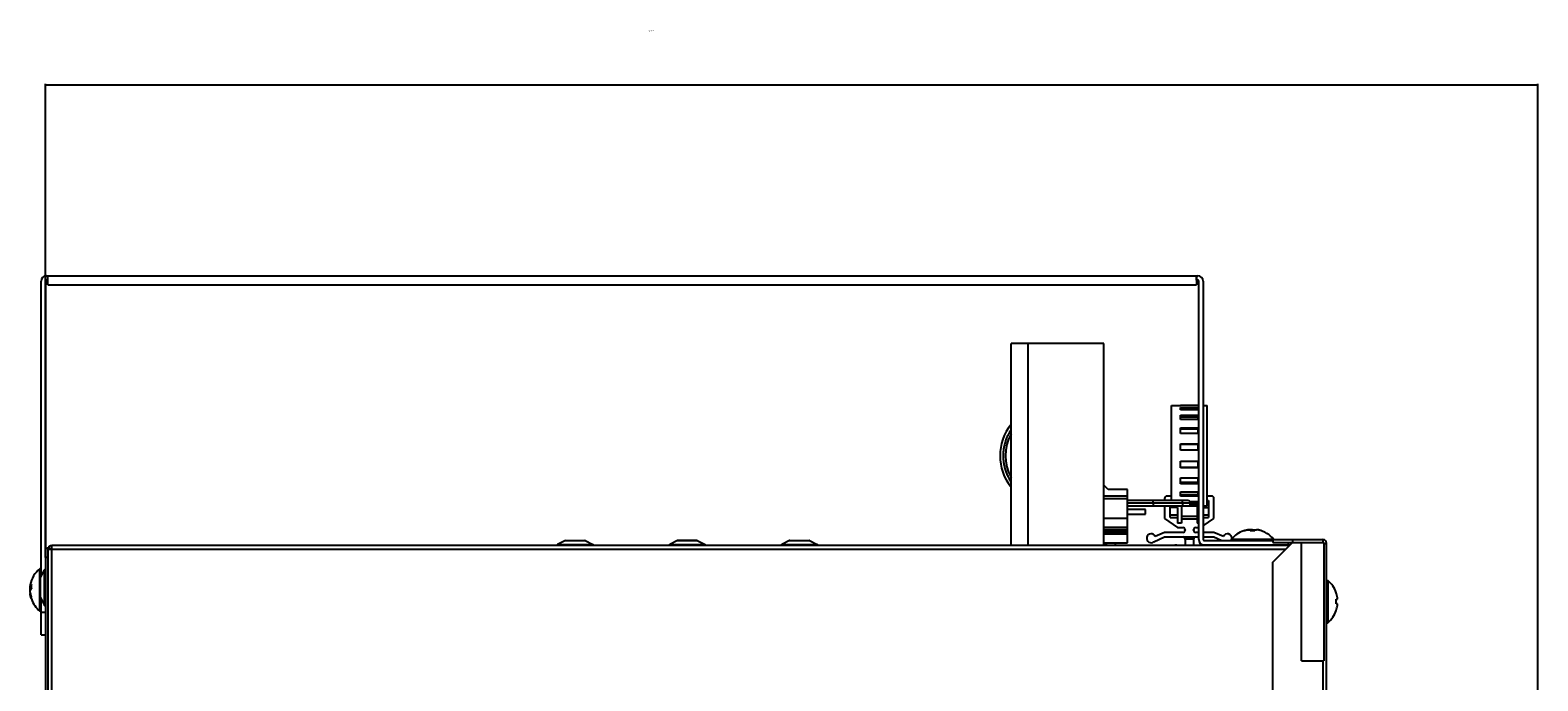
# Model space of a CAD drawing. Units: millimetres. Extents: x 0 to 1189, y 0 to 841.
# Drawn here: x 120 to 288, y 470 to 542 of the extents above; entities that cross this region are included whole.
import ezdxf

# ---------------------------------------------------------------- set-up
doc = ezdxf.new("R2010")
doc.units = ezdxf.units.MM
doc.styles.add('CONVERTER_11', font='txt.shx', dxfattribs={"width": 0.8})
doc.dimstyles.new('ME10_DIM_11', dxfattribs={"dimtxt": 0.18, "dimasz": 0.18, "dimexe": 0.18, "dimexo": 0.0625, "dimgap": 0.09, "dimtad": 0, "dimtih": 1, "dimtoh": 1, "dimdec": 4, "dimzin": 12, "dimdsep": 46, "dimtxsty": 'CONVERTER_11', "dimsah": 1, "dimcen": 0.09, "dimclrd": 2, "dimclre": 2, "dimclrt": 2, "dimadec": 0, "dimazin": 0, "dimtfac": 1, "dimtdec": 4, "dimtix": 1, "dimtmove": 0, "dimatfit": 3, "dimfxl": 1, "dimtolj": 1, "dimtzin": 0, "dimarcsym": 0})

# ---------------------------------------------------------------- blocks, each defined once
blk = doc.blocks.new('*D2')
at = {"color": 2, "linetype": 'Continuous'}
for p, q in [((122.09, 483.46), (122.09, 536.14)), ((288.44, 423.28), (288.44, 536.14)), ((288.44, 535.96), (122.09, 535.96))]:
    blk.add_line(p, q, dxfattribs=at)
at = {"color": 2}
for points in [[(122.27, 535.98), (122.27, 535.93), (122.09, 535.96)], [(288.26, 535.93), (288.26, 535.98), (288.44, 535.96)]]:
    blk.add_solid(points, dxfattribs=at)
at = {"color": 2, "insert": (189.27, 541.87), "char_height": 0.18, "attachment_point": 7, "rotation": 0.0001, "line_spacing_factor": 0.60024, "style": 'CONVERTER_11'}
blk.add_mtext('332.7', dxfattribs=at)

msp = doc.modelspace()

# ---------------------------------------------------------------- linework, layer by layer
at = {"color": 7, "linetype": 'Continuous'}
for p, q in [((122.19303, 514.74404), (250.54303, 514.74404)), ((122.33803, 514.24404), (122.33803, 514.74404)), ((122.34303, 513.73904), (122.34303, 514.74404)), ((250.39303, 514.74404), (250.39303, 513.73904)), ((250.39803, 514.24404), (250.39803, 514.74404)), ((121.59303, 481.18892), (121.59303, 514.14404)), ((122.09303, 514.14404), (122.09303, 345.09404)), ((122.34303, 514.24404), (122.19303, 514.24404)), ((122.34303, 513.73904), (250.39303, 513.73904)), ((250.54303, 514.24404), (250.39303, 514.24404)), ((250.64303, 485.34404), (250.64303, 514.14404)), ((251.14303, 514.14404), (251.14303, 485.34404)), ((240.07448, 507.19404), (229.71803, 507.19404)), ((229.71803, 484.69404), (229.71803, 507.19404)), ((240.07448, 484.69404), (240.07448, 507.19404)), ((255.65565, 486.31829), (255.65075, 486.32812)), ((255.66275, 486.32376), (255.65363, 486.32235)), ((255.67726, 486.32553), (255.66275, 486.32376)), ((256.15159, 486.45326), (256.21314, 486.45326)), ((256.15235, 486.44329), (256.15159, 486.45326)), ((256.56805, 486.45326), (256.21779, 486.45326)), ((256.38553, 486.31829), (256.38553, 486.45326)), ((256.718, 486.45326), (257.06826, 486.45326)), ((256.72063, 486.36937), (256.718, 486.45326)), ((256.90053, 486.45326), (256.90053, 486.31829)), ((257.13446, 486.45326), (257.07291, 486.45326)), ((257.6353, 486.32812), (257.6304, 486.31829)), ((122.09303, 484.39404), (122.39303, 484.39404)), ((122.4466, 484.49404), (122.39303, 484.49404)), ((122.39303, 345.09404), (122.39303, 484.49404)), ((122.39303, 484.29404), (122.69303, 484.29404)), ((122.42433, 484.44918), (122.70085, 484.33283)), ((122.42433, 484.27404), (122.81303, 484.27404)), ((122.69303, 484.29404), (122.69303, 484.27404)), ((260.74303, 484.69404), (122.79303, 484.69404)), ((122.81303, 484.39404), (122.79303, 484.39404)), ((122.81303, 484.27404), (122.81303, 484.69404)), ((179.14303, 484.69404), (179.14303, 484.77096)), ((180.04054, 485.239), (179.17115, 484.81592)), ((180.06242, 485.24404), (182.22363, 485.24404)), ((182.24551, 485.239), (183.1149, 484.81592)), ((183.14303, 484.69404), (183.14303, 484.77096)), ((191.64303, 484.69404), (191.64303, 484.77096)), ((192.54054, 485.239), (191.67115, 484.81592)), ((194.72355, 485.24404), (192.56242, 485.24404)), ((194.74551, 485.239), (195.6149, 484.81592)), ((195.64303, 484.69404), (195.64303, 484.77096)), ((204.14303, 484.69404), (204.14303, 484.77096)), ((205.04054, 485.239), (204.17115, 484.81592)), ((205.06242, 485.24404), (207.22355, 485.24404)), ((207.24551, 485.239), (208.1149, 484.81592)), ((208.14303, 484.69404), (208.14303, 484.77096)), ((251.24303, 485.24404), (258.89303, 485.24404)), ((260.79303, 484.74404), (251.24303, 484.74404)), ((254.29303, 485.38827), (258.99303, 485.38827)), ((254.29303, 485.24404), (254.29303, 485.38827)), ((255.64303, 484.69404), (255.64303, 484.74404)), ((257.64303, 484.69404), (257.64303, 484.74404)), ((258.89303, 485.34404), (264.49303, 485.34404)), ((258.89303, 485.34404), (258.89303, 485.04404)), ((258.89303, 485.04404), (264.59303, 485.04404)), ((258.89303, 482.84404), (261.09303, 485.04404)), ((258.99303, 485.34404), (258.99303, 485.38827)), ((260.64303, 484.74404), (260.64303, 485.04404)), ((261.09303, 485.34404), (261.09303, 485.04404)), ((262.09303, 471.84404), (262.09303, 485.04404)), ((264.47303, 485.34404), (264.47303, 485.04404)), ((264.59303, 485.04404), (264.59303, 471.84404)), ((264.59303, 484.92404), (264.89303, 484.92404)), ((264.89303, 344.44404), (264.89303, 484.94404)), ((122.09303, 483.39404), (122.39303, 483.39404)), ((258.89303, 346.54404), (258.89303, 482.84404)), ((121.59303, 482.09404), (121.4488, 482.09404)), ((121.4488, 477.39404), (121.4488, 482.09404)), ((121.54303, 478.91344), (121.54303, 481.07465)), ((121.54807, 481.09653), (121.97115, 481.96592)), ((122.09303, 481.99404), (122.01611, 481.99404)), ((264.89303, 480.79404), (265.03725, 480.79404)), ((265.03725, 480.79404), (265.03725, 476.09404)), ((120.38381, 480.24116), (120.38381, 480.14441)), ((120.38381, 480.14441), (120.50907, 480.14048)), ((120.38381, 480.03873), (120.51053, 480.02912)), ((120.38381, 479.44936), (120.38381, 480.03873)), ((120.46903, 479.82232), (120.38381, 479.81966)), ((120.38381, 479.34368), (120.40209, 479.34425)), ((120.38381, 479.24722), (120.38381, 479.34368)), ((120.421, 479.25553), (120.38381, 479.25271)), ((120.38466, 479.24727), (120.38381, 479.24722)), ((265.96727, 479.43142), (265.9771, 479.43632)), ((121.59303, 477.39404), (121.4488, 477.39404)), ((121.54807, 478.89156), (121.97115, 478.02217)), ((121.59303, 474.74404), (121.59303, 478.79917)), ((122.09303, 477.99404), (122.01611, 477.99404)), ((265.96727, 478.70154), (266.10224, 478.70154)), ((266.10224, 478.18654), (265.96727, 478.18654)), ((265.9771, 477.45177), (265.96727, 477.45667)), ((266.10224, 478.70154), (266.10224, 478.86928)), ((266.10224, 478.01881), (266.10224, 478.18654)), ((122.09303, 477.24404), (121.59303, 477.24404)), ((264.89303, 476.09404), (265.03725, 476.09404)), ((121.59303, 474.74404), (122.09303, 474.74404)), ((262.09303, 471.84404), (264.59303, 471.84404))]:
    msp.add_line(p, q, dxfattribs=at)
at = {"color": 9, "linetype": 'Continuous', "true_color": 0xbdbabd}
for p, q in [((231.58416, 507.19404), (231.58416, 484.69404)), ((240.07448, 489.94404), (242.69303, 489.94404)), ((242.69303, 489.44404), (249.69303, 489.44404)), ((248.29303, 488.06868), (247.46803, 488.06868)), ((247.46803, 487.82275), (248.29303, 487.82275)), ((250.46803, 487.90785), (248.71803, 487.90785)), ((248.71803, 487.67675), (250.46803, 487.67675)), ((251.71803, 488.06868), (251.14303, 488.06868)), ((251.14303, 487.82275), (251.71803, 487.82275)), ((242.69303, 486.44404), (240.07448, 486.44404)), ((240.07448, 486.39404), (242.69303, 486.39404)), ((122.79303, 345.41404), (122.79303, 484.27404)), ((122.81303, 484.29404), (260.34303, 484.29404)), ((179.14303, 484.77096), (183.14303, 484.77096)), ((179.17115, 484.81592), (183.1149, 484.81592)), ((180.04054, 485.239), (182.24551, 485.239)), ((191.64303, 484.77096), (195.64303, 484.77096)), ((191.67115, 484.81592), (195.6149, 484.81592)), ((192.54054, 485.239), (194.74551, 485.239)), ((204.14303, 484.77096), (208.14303, 484.77096)), ((204.17115, 484.81592), (208.1149, 484.81592)), ((205.04054, 485.239), (207.24551, 485.239)), ((250.06803, 485.39404), (249.11803, 485.39404)), ((121.54807, 478.89156), (121.54807, 481.09653)), ((121.97115, 478.02217), (121.97115, 481.96592)), ((122.01611, 477.99404), (122.01611, 481.99404)), ((264.49303, 471.84404), (264.49303, 357.54404))]:
    msp.add_line(p, q, dxfattribs=at)
at = {"color": 6, "linetype": 'Continuous'}
for p, q in [((247.59303, 500.29404), (248.59303, 500.29404)), ((247.59303, 489.69404), (247.59303, 500.29404)), ((248.59303, 500.28147), (248.59303, 500.29404)), ((250.59303, 500.28147), (248.59303, 500.28147)), ((248.59303, 500.07277), (250.59303, 500.07277)), ((248.59303, 499.81625), (248.59303, 500.07277)), ((248.59303, 499.84966), (250.59303, 499.84966)), ((250.59303, 499.81625), (248.59303, 499.81625)), ((248.59303, 499.21531), (250.59303, 499.21531)), ((248.59303, 498.73322), (248.59303, 499.21531)), ((250.59303, 500.29404), (250.64303, 500.29404)), ((250.59303, 500.28147), (250.59303, 500.29404)), ((250.59303, 499.81625), (250.59303, 500.07277)), ((250.59303, 498.73322), (250.59303, 499.21531)), ((251.14303, 500.29404), (251.59303, 500.29404)), ((251.59303, 489.09404), (251.59303, 500.29404)), ((248.59303, 499.03343), (250.59303, 499.03343)), ((250.59303, 498.73322), (248.59303, 498.73322)), ((248.59303, 497.81252), (250.59303, 497.81252)), ((248.59303, 497.163), (248.59303, 497.81252)), ((248.59303, 497.6938), (250.59303, 497.6938)), ((250.59303, 497.163), (250.59303, 497.81252)), ((250.59303, 497.163), (248.59303, 497.163)), ((248.59303, 496.03359), (250.59303, 496.03359)), ((248.59303, 495.29499), (248.59303, 496.03359)), ((248.59303, 495.99237), (250.59303, 495.99237)), ((250.59303, 495.29499), (250.59303, 496.03359)), ((250.59303, 495.29499), (248.59303, 495.29499)), ((248.59303, 494.0931), (250.59303, 494.0931)), ((248.59303, 493.35449), (248.59303, 494.0931)), ((250.59303, 493.39572), (248.59303, 493.39572)), ((250.59303, 493.35449), (248.59303, 493.35449)), ((250.59303, 493.35449), (250.59303, 494.0931)), ((240.54303, 490.94404), (240.07448, 491.41259)), ((242.69303, 490.94404), (240.54303, 490.94404)), ((242.69303, 484.99404), (242.69303, 490.94404)), ((248.59303, 492.22509), (250.59303, 492.22509)), ((248.59303, 491.57557), (248.59303, 492.22509)), ((250.59303, 491.69429), (248.59303, 491.69429)), ((250.59303, 491.57557), (248.59303, 491.57557)), ((250.59303, 491.57557), (250.59303, 492.22509)), ((242.69303, 490.19404), (240.07448, 490.19404)), ((249.44303, 489.69404), (242.69303, 489.69404)), ((242.69303, 489.09404), (250.64303, 489.09404)), ((245.56099, 489.45501), (245.56103, 489.09404)), ((246.84303, 489.94404), (246.84303, 489.69404)), ((246.84303, 489.09404), (246.84303, 487.69404)), ((247.59303, 490.19404), (247.09303, 490.19404)), ((247.46803, 487.82275), (247.46803, 489.09404)), ((248.59303, 490.65487), (250.59303, 490.65487)), ((248.59303, 490.17278), (248.59303, 490.65487)), ((250.59303, 490.35466), (248.59303, 490.35466)), ((250.59303, 490.17278), (248.59303, 490.17278)), ((248.71803, 489.09404), (248.71803, 487.19404)), ((248.83603, 489.44404), (248.83603, 489.09404)), ((249.65785, 489.57184), (250.59303, 489.57184)), ((250.59303, 489.53843), (249.67449, 489.53843)), ((249.69303, 489.09404), (249.69303, 489.44404)), ((250.59303, 489.31532), (249.69303, 489.31532)), ((249.69303, 489.10661), (250.59303, 489.10661)), ((250.46803, 489.09404), (250.46803, 487.19404)), ((250.59303, 490.17278), (250.59303, 490.65487)), ((250.59303, 489.31532), (250.59303, 489.57184)), ((250.59303, 489.09404), (250.59303, 489.10661)), ((251.14303, 489.09404), (251.59303, 489.09404)), ((252.09303, 490.19404), (251.59303, 490.19404)), ((251.59303, 489.69404), (251.71803, 489.69404)), ((251.71803, 489.69404), (251.71803, 487.82275)), ((252.34303, 487.69404), (252.34303, 489.94404)), ((242.69303, 487.69404), (240.07448, 487.69404)), ((244.69303, 488.69404), (242.69303, 488.69404)), ((242.69303, 488.19404), (244.69303, 488.19404)), ((244.69303, 488.19404), (244.69303, 488.69404)), ((246.84303, 487.69404), (248.29303, 486.69404)), ((248.29303, 488.94404), (247.46803, 488.94404)), ((248.29303, 488.94404), (248.29303, 487.19404)), ((251.14303, 488.94404), (251.71803, 488.94404)), ((251.14303, 486.86645), (252.34303, 487.69404)), ((242.69303, 486.69404), (240.07448, 486.69404)), ((242.69303, 486.14404), (240.07448, 486.14404)), ((240.07448, 485.99404), (242.69303, 485.99404)), ((246.84305, 486.14404), (245.79283, 485.71243)), ((248.86803, 486.14404), (246.84305, 486.14404)), ((248.71803, 487.19404), (248.29303, 487.19404)), ((248.29303, 486.69404), (248.86803, 486.69404)), ((249.11803, 486.44404), (249.11803, 486.39404)), ((250.06803, 486.39404), (250.06803, 486.44404)), ((250.31803, 486.69404), (250.64303, 486.69404)), ((250.64303, 486.14404), (250.31803, 486.14404)), ((250.64303, 487.19404), (250.46803, 487.19404)), ((252.34305, 486.14404), (251.14303, 486.14404)), ((253.39326, 485.71243), (252.34305, 486.14404)), ((240.07448, 484.99404), (242.69303, 484.99404)), ((240.44303, 484.74404), (240.07448, 484.74404)), ((240.44303, 484.69404), (240.44303, 484.74404)), ((241.36803, 484.69404), (241.36803, 484.99404)), ((245.65345, 485.10205), (246.84305, 485.64404)), ((246.84305, 485.64404), (250.64303, 485.64404)), ((249.11803, 485.39404), (249.11803, 484.69404)), ((250.06803, 485.39404), (250.06803, 484.69404)), ((251.14303, 485.64404), (252.34305, 485.64404)), ((252.34305, 485.64404), (253.22099, 485.24404))]:
    msp.add_line(p, q, dxfattribs=at)
at = {"color": 9, "linetype": 'Continuous', "true_color": 0xbdbabd}
msp.add_lwpolyline([(229.71803, 497.5959), (229.69141, 497.55565), (229.64663, 497.48572), (229.60153, 497.41241), (229.55518, 497.33393), (229.50851, 497.25207), (229.46409, 497.17114), (229.42344, 497.09402), (229.38504, 497.01783), (229.34681, 496.93826), (229.30789, 496.85391), (229.26913, 496.7662), (229.23103, 496.67497), (229.19335, 496.57949), (229.15632, 496.48051), (229.12109, 496.38014), (229.0878, 496.27827), (229.05631, 496.17502), (229.02728, 496.0729), (229.00121, 495.97395), (228.97761, 495.87613), (228.95563, 495.77582), (228.93481, 495.67106), (228.91561, 495.56381), (228.89862, 495.4564), (228.88406, 495.34948), (228.87171, 495.2424), (228.86157, 495.13547), (228.85363, 495.02935), (228.84791, 494.92338), (228.8444, 494.8159), (228.84308, 494.70583), (228.84399, 494.59426), (228.84724, 494.48278), (228.85291, 494.37175), (228.86093, 494.26082), (228.8712, 494.15058), (228.88362, 494.04168), (228.89831, 493.93347), (228.91551, 493.82452), (228.9354, 493.71383), (228.95782, 493.60239), (228.98253, 493.49177), (229.00939, 493.3827), (229.03855, 493.27444), (229.0702, 493.16636), (229.10444, 493.05811), (229.14117, 492.95005), (229.18031, 492.84263), (229.22187, 492.73595), (229.26583, 492.62991), (229.31217, 492.52472), (229.36094, 492.42029), (229.41207, 492.31672), (229.46533, 492.21448), (229.52071, 492.11365), (229.57821, 492.01417), (229.63762, 491.91637), (229.69882, 491.82043), (229.71803, 491.79175)], dxfattribs=at)
at = {"color": 6, "linetype": 'Continuous'}
for points in [[(245.56099, 489.45501), (245.56089, 489.46595), (245.56072, 489.47682), (245.56049, 489.48762), (245.56019, 489.49833), (245.55983, 489.50893), (245.55942, 489.51942), (245.55894, 489.52977), (245.5584, 489.53996), (245.5578, 489.54999), (245.55714, 489.55982), (245.55643, 489.56944), (245.55566, 489.57881), (245.55484, 489.58793), (245.55396, 489.59679), (245.55303, 489.60536), (245.55205, 489.61363), (245.55101, 489.62156), (245.54994, 489.62911), (245.54881, 489.6363), (245.54765, 489.64311), (245.54645, 489.64955), (245.54521, 489.65559), (245.54394, 489.66124), (245.54263, 489.6665), (245.54128, 489.67133), (245.53992, 489.67568), (245.53854, 489.67954), (245.53715, 489.68294), (245.53575, 489.68588), (245.53435, 489.68836), (245.53294, 489.69038), (245.53152, 489.69197), (245.53009, 489.69312), (245.52864, 489.69381), (245.52719, 489.69404)], [(248.83602, 489.44404), (248.83597, 489.45508), (248.83579, 489.46609), (248.83549, 489.47704), (248.83508, 489.48792), (248.83455, 489.4987), (248.83391, 489.50938), (248.83315, 489.51993), (248.83228, 489.53033), (248.8313, 489.54057), (248.83021, 489.55063), (248.82901, 489.5605), (248.8277, 489.57013), (248.8263, 489.57952), (248.82479, 489.58865), (248.82319, 489.59751), (248.82149, 489.60607), (248.8197, 489.61433), (248.81783, 489.62223), (248.81589, 489.62974), (248.81388, 489.63687), (248.81181, 489.64361), (248.80968, 489.64994), (248.80749, 489.65585), (248.80525, 489.66138), (248.80294, 489.66652), (248.80058, 489.67125), (248.79817, 489.67554), (248.79574, 489.67938), (248.79328, 489.68278), (248.79079, 489.68574), (248.78825, 489.68826), (248.7857, 489.69034), (248.78312, 489.69196), (248.78053, 489.69312), (248.77793, 489.69381), (248.77533, 489.69404)]]:
    msp.add_lwpolyline(points, dxfattribs=at)
at = {"color": 7, "linetype": 'Continuous'}
for points in [[(255.65178, 486.32526), (255.67675, 486.33421), (255.71971, 486.34895), (255.76121, 486.36249), (255.80121, 486.37476), (255.83975, 486.38585), (255.87687, 486.39599), (255.91257, 486.40521), (255.94684, 486.4135), (255.97079, 486.41902)], [(255.97079, 486.41902), (255.97976, 486.42105), (256.01124, 486.42787), (256.04137, 486.43397), (256.07044, 486.43953), (256.09855, 486.44463), (256.1256, 486.44921), (256.15159, 486.45326)], [(256.90053, 486.31829), (256.8574, 486.3213), (256.81434, 486.32377), (256.77133, 486.32568), (256.72839, 486.32704), (256.68552, 486.32785), (256.64264, 486.32812), (256.59974, 486.32784), (256.55683, 486.32702), (256.51396, 486.32565), (256.47112, 486.32374), (256.42831, 486.32129), (256.38553, 486.31829)], [(256.77501, 486.32552), (256.76495, 486.33421), (256.74714, 486.34895), (256.72993, 486.36249), (256.71334, 486.37476), (256.69736, 486.38585), (256.68197, 486.39599), (256.66717, 486.40521), (256.65296, 486.4135), (256.63931, 486.42105), (256.62625, 486.42787), (256.61376, 486.43397), (256.6017, 486.43953), (256.59005, 486.44463), (256.57883, 486.44921), (256.56805, 486.45326)], [(256.64303, 486.41899), (256.64674, 486.42105), (256.6598, 486.42787), (256.67229, 486.43397), (256.68435, 486.43953), (256.69601, 486.44463), (256.70722, 486.44921), (256.718, 486.45326)], [(256.90053, 486.32551), (256.86348, 486.32374), (256.84003, 486.3223)], [(257.31526, 486.41902), (257.3063, 486.42105), (257.27481, 486.42787), (257.24468, 486.43397), (257.21561, 486.43953), (257.1875, 486.44463), (257.16045, 486.44921), (257.13446, 486.45326)], [(122.42433, 484.27404), (122.42099, 484.27123), (122.41783, 484.26841), (122.41486, 484.26559), (122.41206, 484.26278), (122.40946, 484.25996), (122.40704, 484.25714), (122.40482, 484.25432), (122.40278, 484.25151), (122.40093, 484.24869), (122.39928, 484.24587), (122.39781, 484.24306), (122.39655, 484.24024), (122.39547, 484.23742), (122.39459, 484.2346), (122.39391, 484.23179), (122.39342, 484.22897), (122.39312, 484.22615), (122.39303, 484.22333)], [(120.41853, 480.41839), (120.41602, 480.40731), (120.4092, 480.37581), (120.4031, 480.34566), (120.39754, 480.31658), (120.39244, 480.28845), (120.38786, 480.26139), (120.38381, 480.23538)], [(120.38381, 480.14441), (120.38561, 480.14922), (120.38753, 480.15418), (120.38957, 480.15927), (120.39171, 480.16449), (120.39398, 480.16985), (120.3964, 480.1754), (120.39898, 480.18114), (120.40173, 480.18708), (120.40469, 480.19327), (120.40785, 480.1997), (120.41124, 480.20638), (120.4149, 480.21335), (120.41884, 480.22062), (120.42306, 480.22819), (120.42764, 480.23609), (120.43256, 480.24432), (120.43783, 480.25288), (120.44355, 480.26179), (120.44969, 480.27106), (120.45627, 480.28069), (120.46339, 480.2907), (120.47104, 480.30109), (120.47923, 480.31186), (120.48809, 480.32305), (120.49766, 480.33464), (120.50789, 480.34665), (120.51878, 480.35906)], [(120.38381, 480.03873), (120.38561, 480.05038), (120.38753, 480.06238)], [(120.51878, 479.88308), (120.50286, 479.86472), (120.48813, 479.84696), (120.47458, 479.82981), (120.46231, 479.81327), (120.45122, 479.79734), (120.44108, 479.78199), (120.43186, 479.76724), (120.42357, 479.75307), (120.41602, 479.73946), (120.4092, 479.72645), (120.4031, 479.71399), (120.39754, 479.70198), (120.39244, 479.69036), (120.38786, 479.67918), (120.38381, 479.66843)], [(120.41856, 479.74404), (120.41602, 479.74862), (120.4092, 479.76164), (120.4031, 479.7741), (120.39754, 479.78611), (120.39244, 479.79773), (120.38786, 479.80891), (120.38381, 479.81966)], [(120.39339, 479.79556), (120.39244, 479.79246), (120.38786, 479.77644), (120.38381, 479.76105)], [(120.38381, 479.44936), (120.38561, 479.4377), (120.38753, 479.42571), (120.39171, 479.40075)], [(120.41853, 479.0697), (120.41602, 479.08078), (120.4092, 479.11228), (120.4031, 479.14243), (120.39754, 479.17151), (120.39244, 479.19964), (120.38786, 479.2267), (120.38381, 479.25271)], [(120.39339, 479.19439), (120.39244, 479.19914), (120.38786, 479.22366), (120.38381, 479.24722)], [(120.38753, 480.06238), (120.39171, 480.08734), (120.39398, 480.10031), (120.3964, 480.11374), (120.39898, 480.12765), (120.40173, 480.14202), (120.40209, 480.14384)], [(120.39171, 479.40075), (120.39398, 479.38778), (120.3964, 479.37435), (120.39898, 479.36044), (120.40173, 479.34607), (120.40469, 479.3311), (120.40785, 479.31554), (120.41124, 479.29937), (120.4149, 479.2825), (120.41884, 479.26489), (120.42306, 479.24657), (120.42764, 479.22746), (120.43256, 479.20754), (120.43783, 479.18682), (120.44355, 479.16525), (120.44969, 479.14281), (120.45627, 479.11951), (120.46339, 479.09529), (120.47104, 479.07013), (120.47923, 479.04405), (120.48809, 479.01698), (120.49766, 478.98891), (120.50789, 478.95986), (120.51878, 478.92982)], [(120.51878, 478.73316), (120.50286, 478.77762), (120.48813, 478.8206), (120.47458, 478.86211), (120.46231, 478.90214), (120.45122, 478.9407), (120.44108, 478.97784), (120.43186, 479.01355), (120.42357, 479.04785), (120.41853, 479.0697)], [(120.51878, 480.35906), (120.51577, 480.31978), (120.5133, 480.28044), (120.51139, 480.24106), (120.51003, 480.20164), (120.50922, 480.16217), (120.50895, 480.12259), (120.50923, 480.08288), (120.51005, 480.04307), (120.51142, 480.00318), (120.51333, 479.96323), (120.51578, 479.9232), (120.51878, 479.88308)], [(120.51878, 478.92982), (120.5167, 478.91784), (120.51487, 478.90601), (120.51329, 478.89434), (120.51197, 478.88285), (120.51089, 478.87152), (120.51005, 478.86027), (120.50944, 478.84908), (120.50908, 478.83798), (120.50895, 478.82696)], [(120.50895, 478.82696), (120.50908, 478.816), (120.50945, 478.80519), (120.51005, 478.79454), (120.5109, 478.78406), (120.51198, 478.77373), (120.51331, 478.76348), (120.51489, 478.75329), (120.51671, 478.74319), (120.51878, 478.73316)], [(265.96727, 478.18654), (265.97028, 478.22967), (265.97275, 478.27273), (265.97466, 478.31574), (265.97602, 478.35868), (265.97683, 478.40155), (265.9771, 478.44443), (265.97682, 478.48733), (265.976, 478.53024), (265.97463, 478.57311), (265.97272, 478.61595), (265.97027, 478.65876), (265.96727, 478.70154)]]:
    msp.add_lwpolyline(points, dxfattribs=at)
for centre, radius, start, end in [((122.19303, 514.14404), 0.6, 90, 180), ((250.54303, 514.14404), 0.6, 0, 90), ((122.19303, 514.14404), 0.1, 90, 180), ((250.54303, 514.14404), 0.1, 0, 90), ((256.64303, 483.44404), 3.05, 108.95602, 140.3980735), ((256.64303, 483.44404), 3.03911, 98.0432065, 108.9588232), ((256.64303, 483.44404), 3.03911, 71.0411768, 81.9567935), ((256.64303, 483.44404), 3.05, 39.6019265, 77.2671303), ((122.79303, 484.29404), 0.4, 90, 180), ((122.79303, 484.29404), 0.1, 90, 180), ((179.19303, 484.77096), 0.05, 115.9494646, 180), ((180.06242, 485.19404), 0.05, 90, 115.9494645), ((182.22363, 485.19404), 0.05, 64.0505355, 90), ((183.09303, 484.77096), 0.05, 0, 64.0505355), ((191.69303, 484.77096), 0.05, 115.9494645, 180), ((192.56242, 485.19404), 0.05, 90, 115.9494645), ((194.72363, 485.19404), 0.05, 64.0505355, 90), ((195.59303, 484.77096), 0.05, 0, 64.0505354), ((204.19303, 484.77096), 0.05, 115.9494646, 180), ((205.06242, 485.19404), 0.05, 90, 115.9494645), ((207.22363, 485.19404), 0.05, 64.0505355, 90), ((208.09303, 484.77096), 0.05, 0, 64.0505355), ((251.24303, 485.34404), 0.6, 180, 270), ((251.24303, 485.34404), 0.1, 180, 270), ((264.49303, 484.94404), 0.4, 0, 90), ((123.39303, 479.74404), 3.05, 129.6019271, 169.0608521), ((121.59303, 481.07465), 0.05, 154.0505355, 180.0000005), ((122.01611, 481.94404), 0.05, 90.0000003, 154.0505354), ((263.09303, 478.44404), 3.05, 18.9859034, 50.3980735), ((123.39303, 479.74404), 3.05, 169.7403622, 170.6194996), ((263.09303, 478.44404), 3.03911, 8.0432065, 18.9588232), ((123.39303, 479.74404), 3.05, 199.3776697, 230.3980729), ((121.59303, 478.91344), 0.05, 179.9999995, 205.9494645), ((122.01611, 478.04404), 0.05, 205.949465, 269.9999997), ((263.09303, 478.44404), 3.05, 309.6019265, 341.0140966), ((263.09303, 478.44404), 3.03911, 341.0411768, 351.9567935)]:
    msp.add_arc(centre, radius, start, end, dxfattribs=at)
at = {"color": 6, "linetype": 'Continuous'}
for centre, radius, start, end in [((234.09303, 494.69404), 5.6, 141.3760054, 218.6238097), ((234.09303, 494.69404), 5, 151.0483017, 208.9516983), ((247.09303, 489.94404), 0.25, 90.0000005, 180), ((249.44303, 489.44404), 0.25, 0, 90), ((252.09303, 489.94404), 0.25, 0, 90), ((245.34305, 485.49404), 0.5, 25.8983225, 308.3739343), ((248.86803, 486.44404), 0.25, 359.9999997, 90.0000011), ((248.86803, 486.39404), 0.25, 269.9999989, 0), ((250.31803, 486.44404), 0.25, 89.9999996, 180.0000003), ((250.31803, 486.39404), 0.25, 180, 270.0000004), ((253.84305, 485.49404), 0.5, 354.2438403, 154.1017107), ((248.09303, 484.49404), 0.25, 53.1342873, 126.8652696), ((248.86803, 485.39404), 0.25, 0, 90), ((250.31803, 485.39404), 0.25, 90, 180), ((251.09303, 484.49404), 0.25, 53.1422819, 126.8605943), ((253.84305, 485.49404), 0.5, 330.0005666, 334.162391)]:
    msp.add_arc(centre, radius, start, end, dxfattribs=at)
at = {"color": 7}
msp.add_point((122.09303, 483.39404), dxfattribs=at)

# ---------------------------------------------------------------- dimensions: what is measured, and where the dimension line sits
dim = msp.add_linear_dim(base=(122.09303, 535.95615), p1=(288.44303, 423.21904), p2=(122.09303, 483.39404), text='332.7', dimstyle='ME10_DIM_11')
dim.commit()
dim.dimension.update_dxf_attribs({"geometry": '*D2', "text_midpoint": (189.56323, 541.95615), "text_rotation": 0.0001389})

doc.saveas('drawing.dxf')
